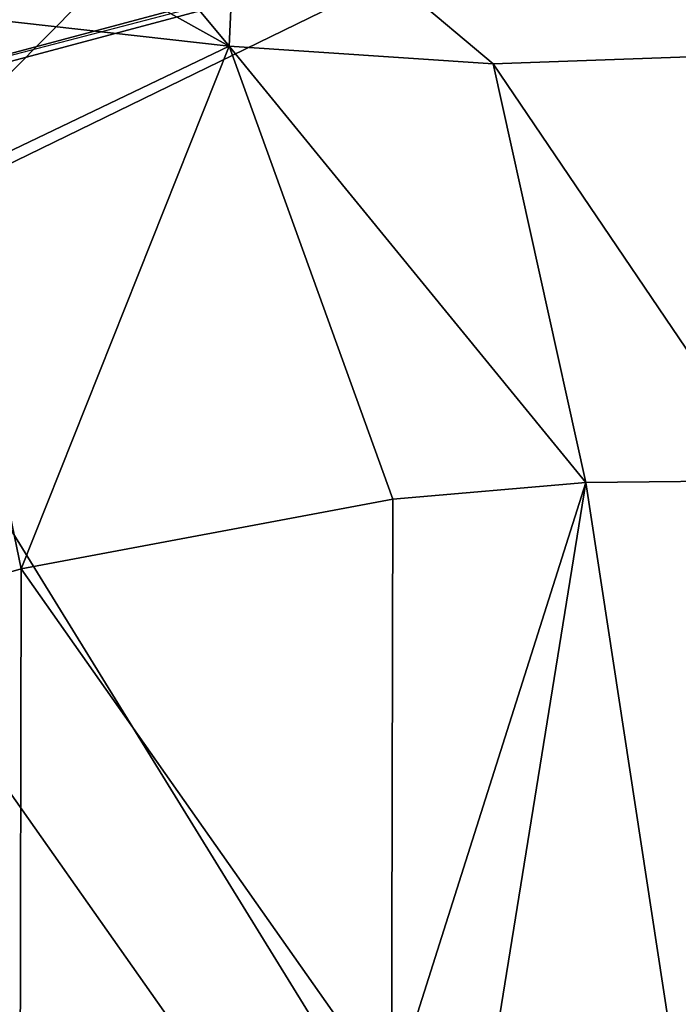
# Model space of a CAD drawing. Units: inches. Extents: x -16.4 to 38.7, y -10 to 46.2.
# Drawn here: x 16.1 to 26.4, y 20.1 to 35.4 of the extents above; entities that cross this region are included whole.
import ezdxf

# ---------------------------------------------------------------- set-up
doc = ezdxf.new("R2010")
doc.units = ezdxf.units.IN
doc.header["$MEASUREMENT"] = 0
doc.layers.add('SEAT-BASE', color=5, linetype='Continuous')
doc.layers.add('SEAT-FABRIC', color=5, linetype='Continuous')

msp = doc.modelspace()

# ---------------------------------------------------------------- linework, layer by layer
at = {"layer": 'SEAT-BASE'}
for points in [[(31.178, 38.947, 0.394), (11.391, 33.659, 7.874), (11.391, 33.659, 0.394)], [(11.391, 33.659, 7.874), (31.178, 38.947, 0.394), (31.178, 38.947, 7.874)], [(31.209, 38.833, 7.874), (11.422, 33.545, 7.874), (11.391, 33.659, 7.874)], [(11.422, 33.545, 7.874), (31.209, 38.833, 0.394), (11.422, 33.545, 0.394)], [(31.209, 38.833, 0.394), (11.422, 33.545, 7.874), (31.209, 38.833, 7.874)]]:
    msp.add_3dface(points, dxfattribs=at)
at = {"layer": 'SEAT-FABRIC'}
for points in [[(13.273, 31.86, 7.874), (36.513, 43.172, 7.874), (23.053, 41.729, 7.88)], [(36.513, 43.172, 7.874), (13.273, 31.86, 7.874), (36.419, -5.662, 7.875)], [(13.273, 31.86, 7.874), (23.053, 41.729, 7.88), (12.43, 36.866, 7.874)], [(19.525, 38.062, 15.726), (29.943, 39.26, 15.665), (30.175, 34.962, 16.052)], [(16.939, 37.94, 15.762), (19.525, 38.062, 15.726), (19.381, 35, 16.221)], [(23.495, 34.724, 16.13), (19.381, 35, 16.221), (19.525, 38.062, 15.726)], [(30.175, 34.962, 16.052), (23.495, 34.724, 16.13), (19.525, 38.062, 15.726)], [(19.381, 35, 16.221), (16.56, 36.578, 16.138), (16.939, 37.94, 15.762)], [(14.25, 35.575, 17.378), (16.56, 36.578, 16.138), (19.381, 35, 16.221)], [(19.381, 35, 16.221), (14.904, 32.855, 17.384), (14.25, 35.575, 17.378)], [(16.145, 26.867, 17.408), (14.904, 32.855, 17.384), (19.381, 35, 16.221)], [(19.381, 35, 16.221), (21.93, 27.949, 16.701), (16.145, 26.867, 17.408)], [(24.938, 28.207, 16.533), (21.93, 27.949, 16.701), (19.381, 35, 16.221)], [(19.381, 35, 16.221), (23.495, 34.724, 16.13), (24.938, 28.207, 16.533)], [(23.495, 34.724, 16.13), (30.175, 34.962, 16.052), (27.888, 28.242, 16.393)], [(27.888, 28.242, 16.393), (24.938, 28.207, 16.533), (23.495, 34.724, 16.13)], [(14.904, 32.855, 17.384), (16.145, 26.867, 17.408), (15.779, 26.76, 18.583)], [(36.419, -5.662, 7.875), (13.273, 31.86, 7.874), (14.083, 26.056, 7.875)], [(21.894, 9.397, 16.701), (21.912, 18.673, 16.701), (24.938, 28.207, 16.533)], [(24.938, 28.207, 16.533), (27.851, 9.172, 16.393), (21.894, 9.397, 16.701)], [(24.938, 28.207, 16.533), (21.912, 18.673, 16.701), (21.93, 27.949, 16.701)], [(24.938, 28.207, 16.533), (27.888, 28.242, 16.393), (27.851, 9.172, 16.393)], [(16.145, 26.867, 17.408), (21.93, 27.949, 16.701), (21.912, 18.673, 16.701)], [(15.779, 26.76, 18.583), (16.145, 26.867, 17.408), (16.113, 10.413, 17.409)], [(21.912, 18.673, 16.701), (16.129, 18.64, 17.409), (16.145, 26.867, 17.408)], [(36.419, -5.662, 7.875), (14.083, 26.056, 7.875), (14.054, 11.201, 7.875)]]:
    msp.add_3dface(points, dxfattribs=at)

doc.saveas('drawing.dxf')
